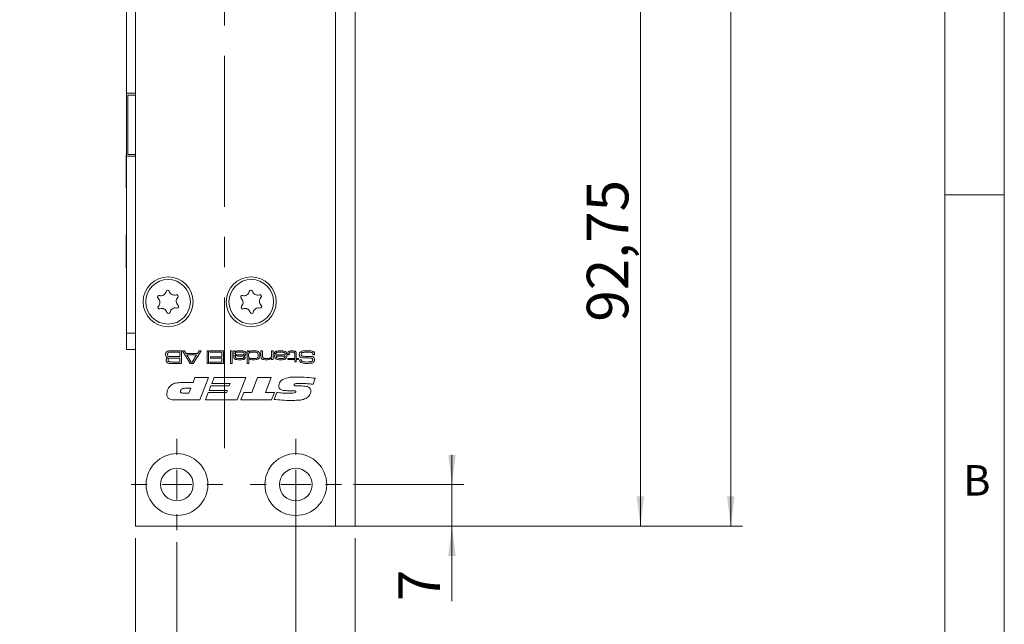
# Model space of a CAD drawing. Units: millimetres. Extents: x 0 to 210, y 0 to 297.
# Drawn here: x 127 to 210, y 69 to 120 of the extents above; entities that cross this region are included whole.
import ezdxf

# ---------------------------------------------------------------- set-up
doc = ezdxf.new("R2010")
doc.units = ezdxf.units.MM
doc.linetypes.add('CENTERX2', pattern=[20.32, 12.7, -2.54, 2.54, -2.54])
doc.styles.add('SLDTEXTSTYLE0', font='TXT', dxfattribs={"width": 0.75})
doc.dimstyles.new('SLDDIMSTYLE0', dxfattribs={"dimtxt": 3.5, "dimasz": 2.5, "dimexe": 0, "dimexo": 0.0625, "dimgap": 0.875, "dimtad": 1, "dimlfac": 2, "dimrnd": 1e-09, "dimzin": 12, "dimdsep": 46, "dimtxsty": 'SLDTEXTSTYLE0', "dimsah": 1, "dimcen": 0.09, "dimadec": 0, "dimazin": 3, "dimtfac": 1, "dimtofl": 0, "dimtmove": 0, "dimatfit": 3, "dimfxl": 0, "dimfrac": 2, "dimtolj": 1, "dimtzin": 12, "dimarcsym": 0})
doc.dimstyles.new('SLDDIMSTYLE1', dxfattribs={"dimtxt": 3.5, "dimasz": 2.5, "dimexe": 0, "dimexo": 0.0625, "dimgap": 0.875, "dimtad": 1, "dimlfac": 2, "dimrnd": 1e-09, "dimzin": 12, "dimdsep": 46, "dimtxsty": 'SLDTEXTSTYLE0', "dimsah": 1, "dimcen": 0.09, "dimadec": 0, "dimazin": 3, "dimtfac": 1, "dimtmove": 0, "dimatfit": 0, "dimfxl": 0, "dimfrac": 2, "dimtolj": 1, "dimtzin": 12, "dimarcsym": 0})

# ---------------------------------------------------------------- blocks, each defined once
blk = doc.blocks.new('_D')
at = {"color": 7, "linetype": 'Continuous', "lineweight": 0}
for p, q in [((136.878, 76.121), (136.878, 64.38)), ((155.378, 76.121), (155.378, 54.121)), ((136.878, 62.856), (136.878, 54.121)), ((136.878, 55.121), (155.378, 55.121))]:
    blk.add_line(p, q, dxfattribs=at)
for points in [[(136.878, 55.121), (139.378, 54.811), (139.378, 55.431)], [(155.378, 55.121), (152.878, 55.431), (152.878, 54.811)]]:
    blk.add_solid(points, dxfattribs=at)
at = {"color": 7, "linetype": 'Continuous', "lineweight": 0, "insert": (143.542, 59.633), "char_height": 3.5, "attachment_point": 1, "style": 'SLDTEXTSTYLE0'}
blk.add_mtext('37', dxfattribs=at)
blk = doc.blocks.new('_D_1')
at = {"color": 7, "linetype": 'Continuous', "lineweight": 0}
for p, q in [((154.728, 192.121), (187.981, 192.121)), ((186.981, 77.121), (186.981, 192.121)), ((154.728, 77.121), (187.981, 77.121))]:
    blk.add_line(p, q, dxfattribs=at)
for points in [[(186.981, 192.121), (186.671, 189.621), (187.291, 189.621)], [(186.981, 77.121), (187.291, 79.621), (186.671, 79.621)]]:
    blk.add_solid(points, dxfattribs=at)
at = {"color": 7, "linetype": 'Continuous', "lineweight": 0, "insert": (182.469, 131.092), "char_height": 3.5, "attachment_point": 1, "rotation": 90, "style": 'SLDTEXTSTYLE0'}
blk.add_mtext('230', dxfattribs=at)
blk = doc.blocks.new('_D_2')
at = {"color": 7, "linetype": 'Continuous', "lineweight": 0}
for p, q in [((150.378, 79.621), (150.378, 62.618)), ((155.378, 76.121), (155.378, 62.618)), ((150.378, 63.618), (147.878, 63.618)), ((155.378, 63.618), (150.378, 63.618)), ((155.378, 63.618), (165.522, 63.618))]:
    blk.add_line(p, q, dxfattribs=at)
for points in [[(150.378, 63.618), (147.878, 63.928), (147.878, 63.308)], [(155.378, 63.618), (157.878, 63.308), (157.878, 63.928)]]:
    blk.add_solid(points, dxfattribs=at)
at = {"color": 7, "linetype": 'Continuous', "lineweight": 0, "insert": (160.349, 68.13), "char_height": 3.5, "attachment_point": 1, "style": 'SLDTEXTSTYLE0'}
blk.add_mtext('10', dxfattribs=at)
blk = doc.blocks.new('_D_3')
at = {"color": 7, "linetype": 'Continuous', "lineweight": 0}
for p, q in [((156.378, 123.496), (180.378, 123.496)), ((179.378, 77.121), (179.378, 123.496)), ((154.728, 77.121), (180.378, 77.121))]:
    blk.add_line(p, q, dxfattribs=at)
for points in [[(179.378, 123.496), (179.068, 120.996), (179.688, 120.996)], [(179.378, 77.121), (179.688, 79.621), (179.068, 79.621)]]:
    blk.add_solid(points, dxfattribs=at)
at = {"color": 7, "linetype": 'Continuous', "lineweight": 0, "insert": (174.866, 94.323), "char_height": 3.5, "attachment_point": 1, "rotation": 90, "style": 'SLDTEXTSTYLE0'}
blk.add_mtext('92,75', dxfattribs=at)
blk = doc.blocks.new('_D_7')
at = {"color": 7, "linetype": 'Continuous', "lineweight": 0}
for p, q in [((163.521, 80.621), (163.521, 83.121)), ((155.228, 80.621), (164.521, 80.621)), ((163.521, 77.121), (163.521, 80.621)), ((154.728, 77.121), (164.521, 77.121)), ((163.521, 77.121), (163.521, 70.816))]:
    blk.add_line(p, q, dxfattribs=at)
for points in [[(163.521, 80.621), (163.831, 83.121), (163.211, 83.121)], [(163.521, 77.121), (163.211, 74.621), (163.831, 74.621)]]:
    blk.add_solid(points, dxfattribs=at)
at = {"color": 7, "linetype": 'Continuous', "lineweight": 0, "insert": (159.009, 70.816), "char_height": 3.5, "attachment_point": 1, "rotation": 90, "style": 'SLDTEXTSTYLE0'}
blk.add_mtext('7', dxfattribs=at)
blk = doc.blocks.new('_D_8')
at = {"color": 7, "linetype": 'Continuous', "lineweight": 0}
for p, q in [((140.378, 75.771), (140.378, 62.618)), ((150.378, 75.771), (150.378, 62.618)), ((140.378, 63.618), (127.141, 63.618)), ((150.378, 63.618), (140.378, 63.618))]:
    blk.add_line(p, q, dxfattribs=at)
for points in [[(140.378, 63.618), (142.878, 63.308), (142.878, 63.928)], [(150.378, 63.618), (147.878, 63.928), (147.878, 63.308)]]:
    blk.add_solid(points, dxfattribs=at)
at = {"color": 7, "linetype": 'Continuous', "lineweight": 0, "insert": (127.141, 68.13), "char_height": 3.5, "attachment_point": 1, "style": 'SLDTEXTSTYLE0'}
blk.add_mtext('20', dxfattribs=at)
blk = doc.blocks.new('SW_CENTERMARKSYMBOL_0')
at = {"color": 0, "linetype": 'Continuous', "lineweight": 0}
for p, q in [((0, 2.5), (0, 3.85)), ((0, 0), (0, 1.25)), ((-2.5, 0), (-3.85, 0)), ((0, 0), (-1.25, 0)), ((0, 0), (0, -1.25)), ((0, 0), (1.25, 0)), ((2.5, 0), (3.85, 0)), ((0, -2.5), (0, -3.85))]:
    blk.add_line(p, q, dxfattribs=at)
blk = doc.blocks.new('SW_CENTERMARKSYMBOL_1')
at = {"color": 0, "linetype": 'Continuous', "lineweight": 0}
for p, q in [((0, 2.5), (0, 3.85)), ((0, 0), (0, 1.25)), ((-2.5, 0), (-3.85, 0)), ((0, 0), (-1.25, 0)), ((0, 0), (0, -1.25)), ((0, 0), (1.25, 0)), ((2.5, 0), (3.85, 0)), ((0, -2.5), (0, -3.85))]:
    blk.add_line(p, q, dxfattribs=at)

msp = doc.modelspace()

# ---------------------------------------------------------------- linework, layer by layer
at = {"color": 7, "linetype": 'Continuous', "lineweight": 0}
for p, q in [((210, 297), (210, 0)), ((205, 5), (205, 292)), ((210, 105), (205, 105))]:
    msp.add_line(p, q, dxfattribs=at)
at = {"color": 7, "linetype": 'CENTERX2', "lineweight": 0}
msp.add_line((144.3763, 83.6714), (144.3763, 205.6396), dxfattribs=at)
at = {"color": 7, "linetype": 'Continuous', "lineweight": 15}
for p, q in [((136.8782, 77.1214), (136.8782, 192.1214)), ((136.1282, 150.5964), (136.1282, 113.5464)), ((153.7282, 123.4964), (153.7282, 77.1214)), ((155.3782, 123.4964), (155.3782, 77.1214)), ((136.1282, 113.5464), (136.8782, 113.5464)), ((136.1282, 108.2464), (136.1282, 113.5464)), ((136.2282, 108.3964), (136.2282, 113.3964)), ((136.2282, 113.3964), (136.8782, 113.3964)), ((136.1282, 108.3964), (136.1101, 108.3964)), ((136.1101, 105.5964), (136.1101, 108.3964)), ((136.1282, 108.2464), (136.8782, 108.2464)), ((136.1282, 108.2464), (136.1282, 93.3464)), ((136.2282, 108.3964), (136.8782, 108.3964)), ((136.1101, 105.5964), (136.1282, 105.5964)), ((136.1282, 101.6464), (136.1101, 101.6464)), ((136.1101, 98.8464), (136.1101, 101.6464)), ((136.1101, 98.8464), (136.1282, 98.8464)), ((136.8782, 93.3464), (136.1282, 93.3464)), ((136.1282, 93.3464), (136.1282, 91.9964)), ((136.8782, 91.9964), (136.1282, 91.9964)), ((139.9905, 91.8714), (140.7594, 91.8714)), ((140.6124, 91.7538), (139.9905, 91.7538)), ((139.9905, 91.3863), (140.6124, 91.3863)), ((140.6124, 91.2687), (139.9905, 91.2687)), ((140.6124, 91.3863), (140.6124, 91.7538)), ((140.6124, 90.9306), (140.6124, 91.2687)), ((140.7594, 91.8714), (140.7594, 90.813)), ((141.4932, 90.813), (140.8301, 91.8714)), ((140.8301, 91.8714), (141.0038, 91.8714)), ((141.0038, 91.8714), (141.1427, 91.6509)), ((141.1427, 91.6509), (142.0913, 91.6509)), ((141.2176, 91.5333), (141.5825, 90.9306)), ((142.0157, 91.5333), (141.2176, 91.5333)), ((141.6452, 90.9306), (142.0157, 91.5333)), ((142.4082, 91.8714), (141.7433, 90.813)), ((142.0913, 91.6509), (142.2311, 91.8714)), ((142.2311, 91.8714), (142.4082, 91.8714)), ((142.9055, 91.8714), (143.0378, 91.8714)), ((142.9055, 90.813), (142.9055, 91.8714)), ((143.0378, 91.8714), (143.0378, 90.813)), ((143.1406, 91.7538), (143.1406, 91.8714)), ((143.1406, 91.8714), (144.2872, 91.8714)), ((144.1402, 91.7538), (143.1406, 91.7538)), ((143.1847, 91.3716), (144.1402, 91.3716)), ((143.1847, 91.254), (143.1847, 91.3716)), ((144.1402, 91.254), (143.1847, 91.254)), ((144.1402, 91.3716), (144.1402, 91.7538)), ((144.1402, 90.9306), (144.1402, 91.254)), ((144.2872, 91.8714), (144.2872, 90.813)), ((144.8898, 91.8714), (145.0221, 91.8714)), ((144.8898, 90.813), (144.8898, 91.8714)), ((145.0221, 91.8714), (145.0221, 90.813)), ((145.1544, 91.8714), (145.2867, 91.8714)), ((145.1544, 91.4839), (145.1544, 91.8714)), ((145.2867, 91.8714), (145.284, 91.7852)), ((145.284, 91.7852), (145.2911, 91.7852)), ((145.2867, 91.5119), (145.2867, 91.4329)), ((145.298, 91.5119), (145.2867, 91.5119)), ((145.9902, 91.3569), (146.1243, 91.3569)), ((146.2862, 91.8714), (146.4038, 91.8714)), ((146.2862, 90.813), (146.2862, 91.8714)), ((146.4038, 91.8714), (146.4038, 91.7767)), ((146.4038, 91.7767), (146.4245, 91.7767)), ((146.4185, 91.2241), (146.4185, 90.813)), ((146.427, 91.2241), (146.4185, 91.2241)), ((147.4475, 91.8714), (147.5798, 91.8714)), ((147.4475, 91.4563), (147.4475, 91.8714)), ((147.5798, 91.8714), (147.5798, 91.5057)), ((148.3294, 91.2471), (148.32, 91.2471)), ((148.3294, 91.8714), (148.4617, 91.8714)), ((148.3294, 91.5315), (148.3294, 91.8714)), ((148.3294, 91.1364), (148.3294, 91.2471)), ((148.4617, 91.8714), (148.4617, 91.1364)), ((148.583, 91.5333), (149.4911, 91.5333)), ((148.7196, 91.6509), (148.5848, 91.6509)), ((149.4867, 91.4304), (148.7256, 91.4304)), ((149.6964, 91.5333), (149.6964, 91.5806)), ((149.8287, 91.5333), (149.6964, 91.5333)), ((149.7111, 91.2393), (150.2844, 91.2393)), ((149.7111, 91.1364), (149.7111, 91.2393)), ((149.8287, 91.5806), (149.8287, 91.5333)), ((150.2844, 91.2393), (150.2844, 91.5491)), ((150.4167, 91.5884), (150.4167, 91.2393)), ((150.4167, 91.2393), (150.6078, 91.2393)), ((150.6078, 91.2393), (150.6078, 91.1364)), ((151.964, 91.5333), (151.812, 91.5333)), ((139.9905, 90.9306), (140.6124, 90.9306)), ((140.7594, 90.813), (139.9905, 90.813)), ((141.7433, 90.813), (141.4932, 90.813)), ((141.5825, 90.9306), (141.6452, 90.9306)), ((143.0378, 90.813), (142.9055, 90.813)), ((143.1406, 90.9306), (144.1402, 90.9306)), ((143.1406, 90.813), (143.1406, 90.9306)), ((144.2872, 90.813), (143.1406, 90.813)), ((145.0221, 90.813), (144.8898, 90.813)), ((146.4185, 90.813), (146.2862, 90.813)), ((148.4617, 91.1364), (148.3294, 91.1364)), ((150.2844, 91.1364), (149.7111, 91.1364)), ((150.2844, 90.96), (150.2844, 91.1364)), ((150.4167, 90.96), (150.2844, 90.96)), ((150.6078, 91.1364), (150.4167, 91.1364)), ((150.4167, 91.1364), (150.4167, 90.96)), ((150.7029, 91.1217), (150.8593, 91.1217)), ((150.8593, 91.1217), (150.8593, 91.1059)), ((141.7269, 89.1992), (141.8852, 89.6214)), ((141.8852, 89.6214), (143.0366, 89.6214)), ((143.0366, 89.6214), (142.3107, 87.7452)), ((143.3048, 89.1289), (143.4965, 89.6214)), ((143.4965, 89.6214), (146.1792, 89.6214)), ((146.1792, 89.6214), (145.4533, 87.7452)), ((146.6886, 88.3784), (147.1668, 89.6214)), ((147.1668, 89.6214), (148.3163, 89.6214)), ((148.3163, 89.6214), (147.8366, 88.3784)), ((152.0189, 89.5657), (151.8441, 89.0614)), ((140.7844, 89.1992), (141.7269, 89.1992)), ((141.551, 88.7302), (141.1974, 88.7302)), ((141.389, 88.308), (141.551, 88.7302)), ((143.0813, 88.5426), (143.2359, 88.9412)), ((143.2359, 88.9412), (144.7721, 88.9412)), ((144.8443, 89.1289), (143.3048, 89.1289)), ((144.7721, 88.9412), (144.8443, 89.1289)), ((150.6803, 88.9204), (150.7312, 88.9204)), ((140.9493, 88.308), (141.389, 88.308)), ((142.7786, 87.7452), (143.0091, 88.3549)), ((143.0091, 88.3549), (144.5489, 88.3549)), ((144.6207, 88.5426), (143.0813, 88.5426)), ((144.5489, 88.3549), (144.6207, 88.5426)), ((145.7571, 87.7452), (145.9909, 88.3784)), ((145.9909, 88.3784), (146.6886, 88.3784)), ((147.8366, 88.3784), (148.5714, 88.3784)), ((148.5714, 88.3784), (148.3339, 87.7452)), ((148.5479, 87.78), (148.7769, 88.3788)), ((150.1049, 88.5191), (149.6733, 88.5191)), ((142.3107, 87.7452), (140.2194, 87.7452)), ((145.4533, 87.7452), (142.7786, 87.7452)), ((148.3339, 87.7452), (145.7571, 87.7452)), ((153.7282, 77.1214), (136.8782, 77.1214)), ((153.7282, 77.1214), (155.3782, 77.1214))]:
    msp.add_line(p, q, dxfattribs=at)
for centre, radius in [((139.6282, 95.9964), 2.1), ((139.6282, 95.9964), 1.875), ((146.6282, 95.9964), 2.1), ((146.6282, 95.9964), 1.875), ((140.3782, 80.6214), 2.6), ((150.3782, 80.6214), 2.6), ((140.3782, 80.6214), 1.375), ((150.3782, 80.6214), 1.375)]:
    msp.add_circle(centre, radius, dxfattribs=at)
for centre, radius, start, end in [((139.5942, 96.8509), 0.1323, 15.340799, 169.212172), ((146.5942, 96.8509), 0.1323, 15.340799, 169.212172), ((138.8711, 96.3942), 0.1323, 75.340799, 229.212172), ((138.4888, 95.9511), 0.453, 315.340799, 49.212172), ((139.0193, 96.9604), 0.453, 255.340799, 349.212172), ((140.1586, 97.0057), 0.453, 195.340799, 289.212172), ((140.3512, 96.453), 0.1323, 315.340799, 109.212172), ((140.7675, 96.0417), 0.453, 135.340799, 229.212172), ((145.8711, 96.3942), 0.1323, 75.340799, 229.212172), ((145.4888, 95.9511), 0.453, 315.340799, 49.212172), ((146.0193, 96.9604), 0.453, 255.340799, 349.212172), ((147.1586, 97.0057), 0.453, 195.340799, 289.212172), ((147.3512, 96.453), 0.1323, 315.340799, 109.212172), ((147.7675, 96.0417), 0.453, 135.340799, 229.212172), ((138.9051, 95.5397), 0.1323, 135.340799, 289.212172), ((139.0977, 94.987), 0.453, 15.340799, 109.212172), ((140.2371, 95.0323), 0.453, 75.340799, 169.212172), ((140.3852, 95.5985), 0.1323, 255.340799, 49.212172), ((145.9051, 95.5397), 0.1323, 135.340799, 289.212172), ((146.0977, 94.987), 0.453, 15.340799, 109.212172), ((147.2371, 95.0323), 0.453, 75.340799, 169.212172), ((147.3852, 95.5985), 0.1323, 255.340799, 49.212172), ((139.6621, 95.1418), 0.1323, 195.340799, 349.212172), ((146.6621, 95.1418), 0.1323, 195.340799, 349.212172)]:
    msp.add_arc(centre, radius, start, end, dxfattribs=at)
for points, knots in [([(139.4218, 91.5698), (139.4222, 91.6145), (139.4228, 91.6941), (139.4663, 91.76), (139.4854, 91.7889)], [0, 0, 0, 0, 0.5622243, 1, 1, 1, 1]), ([(139.6064, 91.3135), (139.5735, 91.3203), (139.5079, 91.3338), (139.4244, 91.4294), (139.4228, 91.5164), (139.4218, 91.5698)], [0, 0, 0, 0, 0.2810548, 0.5588454, 1, 1, 1, 1]), ([(139.4659, 91.0838), (139.4667, 91.1112), (139.4683, 91.1658), (139.4914, 91.2417), (139.5461, 91.2901), (139.5863, 91.3057), (139.6064, 91.3135)], [0, 0, 0, 0, 0.28092, 0.5600663, 0.7795175, 1, 1, 1, 1]), ([(139.4854, 91.7889), (139.5114, 91.8072), (139.5544, 91.8373), (139.6261, 91.8514), (139.6866, 91.8598), (139.7273, 91.8629), (139.7477, 91.8645)], [0, 0, 0, 0, 0.3385721, 0.5589427, 0.7794617, 1, 1, 1, 1]), ([(139.628, 91.709), (139.6185, 91.6984), (139.5994, 91.6772), (139.5857, 91.6273), (139.5843, 91.5911), (139.5835, 91.5689)], [0, 0, 0, 0, 0.27884101, 0.55912976, 1, 1, 1, 1]), ([(139.5835, 91.5689), (139.5848, 91.539), (139.5866, 91.4974), (139.6067, 91.4468), (139.6243, 91.4309), (139.6331, 91.423)], [0, 0, 0, 0, 0.5600958, 0.7804116, 1, 1, 1, 1]), ([(139.6926, 91.2418), (139.68, 91.2328), (139.6548, 91.2148), (139.6312, 91.1632), (139.6289, 91.1238), (139.6276, 91.0997)], [0, 0, 0, 0, 0.2793865, 0.5595158, 1, 1, 1, 1]), ([(139.9905, 91.7538), (139.9209, 91.7564), (139.7974, 91.7611), (139.6795, 91.7248), (139.628, 91.709)], [0, 0, 0, 0, 0.5630638, 1, 1, 1, 1]), ([(139.6331, 91.423), (139.6646, 91.4108), (139.7282, 91.3862), (139.8504, 91.3909), (139.9373, 91.388), (139.9905, 91.3863)], [0, 0, 0, 0, 0.27734889, 0.55837172, 1, 1, 1, 1]), ([(139.9905, 91.2687), (139.9563, 91.2687), (139.9, 91.2686), (139.8219, 91.2664), (139.7553, 91.2638), (139.7134, 91.2491), (139.6926, 91.2418)], [0, 0, 0, 0, 0.3403512, 0.5605861, 0.7807015, 1, 1, 1, 1]), ([(139.7477, 91.8645), (139.793, 91.8668), (139.8738, 91.8709), (139.9548, 91.8712), (139.9905, 91.8714)], [0, 0, 0, 0, 0.5599862, 1, 1, 1, 1]), ([(145.2233, 91.2049), (145.2049, 91.2261), (145.1679, 91.2687), (145.1559, 91.3701), (145.155, 91.4407), (145.1544, 91.4839)], [0, 0, 0, 0, 0.2788151, 0.5587968, 1, 1, 1, 1]), ([(145.6661, 91.1217), (145.5806, 91.1223), (145.4615, 91.1231), (145.3072, 91.1467), (145.2512, 91.1855), (145.2233, 91.2049)], [0, 0, 0, 0, 0.56086515, 0.78091749, 1, 1, 1, 1]), ([(145.6344, 91.7685), (145.5673, 91.7675), (145.4667, 91.766), (145.3532, 91.7513), (145.3117, 91.7211), (145.2909, 91.6934), (145.2884, 91.6676), (145.2867, 91.6504)], [0, 0, 0, 0, 0.50130203, 0.75057752, 0.81314072, 0.87562455, 1, 1, 1, 1]), ([(145.2867, 91.6504), (145.2873, 91.6414), (145.2884, 91.6234), (145.2996, 91.5983), (145.3185, 91.5786), (145.3651, 91.5509), (145.4838, 91.5361), (145.5907, 91.5344), (145.662, 91.5333)], [0, 0, 0, 0, 0.0624773, 0.1249483, 0.1873642, 0.2498605, 0.4993162, 1, 1, 1, 1]), ([(145.2867, 91.4329), (145.2871, 91.4043), (145.2879, 91.3534), (145.3141, 91.31), (145.3255, 91.291)], [0, 0, 0, 0, 0.5616043, 1, 1, 1, 1]), ([(145.2911, 91.7852), (145.3196, 91.8098), (145.3768, 91.859), (145.5129, 91.8688), (145.607, 91.8704), (145.6645, 91.8714)], [0, 0, 0, 0, 0.2783763, 0.558535, 1, 1, 1, 1]), ([(145.7493, 91.4304), (145.6621, 91.4315), (145.5406, 91.433), (145.3784, 91.4431), (145.3247, 91.4891), (145.298, 91.5119)], [0, 0, 0, 0, 0.5617958, 0.7820171, 1, 1, 1, 1]), ([(145.3255, 91.291), (145.3525, 91.2723), (145.4068, 91.2348), (145.5256, 91.2273), (145.6088, 91.2256), (145.6597, 91.2246)], [0, 0, 0, 0, 0.2774837, 0.5582694, 1, 1, 1, 1]), ([(145.9744, 91.7483), (145.9362, 91.7545), (145.8733, 91.7648), (145.7846, 91.7665), (145.7095, 91.7685), (145.6595, 91.7685), (145.6344, 91.7685)], [0, 0, 0, 0, 0.3393653, 0.5595694, 0.7797843, 1, 1, 1, 1]), ([(145.6597, 91.2246), (145.7249, 91.226), (145.8223, 91.2281), (145.9446, 91.2413), (145.989, 91.2964), (145.9912, 91.3298), (145.9923, 91.3466)], [0, 0, 0, 0, 0.5022379, 0.7511522, 0.8750613, 1, 1, 1, 1]), ([(145.662, 91.5333), (145.6988, 91.5333), (145.7594, 91.5334), (145.8436, 91.5358), (145.9153, 91.5377), (145.9613, 91.5502), (145.9842, 91.5565)], [0, 0, 0, 0, 0.340314, 0.5605154, 0.7806823, 1, 1, 1, 1]), ([(145.6645, 91.8714), (145.7461, 91.8744), (145.891, 91.8797), (146.0305, 91.841), (146.0915, 91.8241)], [0, 0, 0, 0, 0.56266148, 1, 1, 1, 1]), ([(146.1246, 91.3245), (146.123, 91.3008), (146.1199, 91.2536), (146.0802, 91.1911), (146.0169, 91.1563), (145.879, 91.1244), (145.7607, 91.1229), (145.6661, 91.1217)], [0, 0, 0, 0, 0.124907, 0.2492217, 0.3738736, 0.4991349, 1, 1, 1, 1]), ([(146.0568, 91.4557), (145.9998, 91.4462), (145.898, 91.4294), (145.7948, 91.4301), (145.7493, 91.4304)], [0, 0, 0, 0, 0.5592491, 1, 1, 1, 1]), ([(146.0364, 91.6534), (146.0356, 91.6647), (146.0342, 91.6873), (146.0163, 91.7253), (145.9902, 91.7396), (145.9744, 91.7483)], [0, 0, 0, 0, 0.2813015, 0.5619068, 1, 1, 1, 1]), ([(145.9842, 91.5565), (145.9935, 91.5623), (146.0121, 91.5738), (146.0329, 91.6082), (146.0351, 91.6363), (146.0364, 91.6534)], [0, 0, 0, 0, 0.2802641, 0.5603547, 1, 1, 1, 1]), ([(145.9923, 91.3466), (145.9915, 91.3484), (145.9902, 91.3518), (145.9902, 91.3553), (145.9902, 91.3569)], [0, 0, 0, 0, 0.55839465, 1, 1, 1, 1]), ([(146.1687, 91.6516), (146.1679, 91.6288), (146.1663, 91.5834), (146.1478, 91.521), (146.1063, 91.477), (146.0733, 91.4628), (146.0568, 91.4557)], [0, 0, 0, 0, 0.2806337, 0.5601292, 0.7797872, 1, 1, 1, 1]), ([(146.0915, 91.8241), (146.1066, 91.813), (146.1369, 91.7909), (146.1669, 91.729), (146.168, 91.681), (146.1687, 91.6516)], [0, 0, 0, 0, 0.2802286, 0.5593867, 1, 1, 1, 1]), ([(146.1243, 91.3569), (146.1244, 91.3509), (146.1246, 91.3401), (146.1246, 91.3293), (146.1246, 91.3245)], [0, 0, 0, 0, 0.5600003, 1, 1, 1, 1]), ([(146.4923, 91.7285), (146.4734, 91.7138), (146.4357, 91.6844), (146.4068, 91.602), (146.405, 91.5416), (146.4038, 91.5046)], [0, 0, 0, 0, 0.2791468, 0.5589668, 1, 1, 1, 1]), ([(146.4038, 91.5046), (146.4044, 91.4515), (146.4051, 91.3777), (146.4493, 91.2913), (146.4848, 91.2693), (146.5026, 91.2584)], [0, 0, 0, 0, 0.5602873, 0.7801375, 1, 1, 1, 1]), ([(146.4245, 91.7767), (146.4538, 91.8034), (146.5127, 91.8568), (146.6562, 91.8686), (146.7553, 91.8703), (146.8159, 91.8714)], [0, 0, 0, 0, 0.277983, 0.5582856, 1, 1, 1, 1]), ([(146.7833, 91.1217), (146.7112, 91.1214), (146.6109, 91.121), (146.484, 91.1595), (146.446, 91.2026), (146.427, 91.2241)], [0, 0, 0, 0, 0.5609253, 0.7806357, 1, 1, 1, 1]), ([(146.8352, 91.7685), (146.7957, 91.7683), (146.7307, 91.7679), (146.6405, 91.7634), (146.5636, 91.7569), (146.516, 91.738), (146.4923, 91.7285)], [0, 0, 0, 0, 0.3403133, 0.5605168, 0.7806129, 1, 1, 1, 1]), ([(146.5026, 91.2584), (146.5559, 91.2461), (146.6513, 91.2242), (146.7491, 91.2245), (146.7922, 91.2246)], [0, 0, 0, 0, 0.5588952, 1, 1, 1, 1]), ([(147.2957, 91.262), (147.2602, 91.2225), (147.1889, 91.143), (146.9955, 91.1258), (146.8638, 91.1233), (146.7833, 91.1217)], [0, 0, 0, 0, 0.2773211, 0.5576897, 1, 1, 1, 1]), ([(146.7922, 91.2246), (146.8304, 91.2248), (146.8933, 91.2251), (146.9806, 91.23), (147.0549, 91.2368), (147.1009, 91.2553), (147.1239, 91.2646)], [0, 0, 0, 0, 0.3403106, 0.5605052, 0.7805891, 1, 1, 1, 1]), ([(146.8159, 91.8714), (146.8601, 91.871), (146.9329, 91.8705), (147.034, 91.8647), (147.1197, 91.8543), (147.1729, 91.8327), (147.1994, 91.822)], [0, 0, 0, 0, 0.3402183, 0.5603358, 0.7803262, 1, 1, 1, 1]), ([(147.2123, 91.4993), (147.2105, 91.5453), (147.2077, 91.6142), (147.1699, 91.7018), (147.0471, 91.7753), (146.9294, 91.7715), (146.8352, 91.7685)], [0, 0, 0, 0, 0.2504247, 0.375425, 0.4997483, 1, 1, 1, 1]), ([(147.1239, 91.2646), (147.1435, 91.2799), (147.1828, 91.3108), (147.2094, 91.398), (147.2112, 91.4609), (147.2123, 91.4993)], [0, 0, 0, 0, 0.2786512, 0.5586647, 1, 1, 1, 1]), ([(147.1994, 91.822), (147.2292, 91.8026), (147.2887, 91.764), (147.3399, 91.6442), (147.3428, 91.5543), (147.3446, 91.4993)], [0, 0, 0, 0, 0.2794682, 0.5589485, 1, 1, 1, 1]), ([(147.3446, 91.4993), (147.3441, 91.453), (147.3431, 91.3705), (147.3101, 91.2951), (147.2957, 91.262)], [0, 0, 0, 0, 0.5608864, 1, 1, 1, 1]), ([(147.5155, 91.2037), (147.4996, 91.2234), (147.4679, 91.263), (147.4494, 91.3528), (147.4482, 91.417), (147.4475, 91.4563)], [0, 0, 0, 0, 0.2791489, 0.5591769, 1, 1, 1, 1]), ([(147.9082, 91.1217), (147.8318, 91.1224), (147.7255, 91.1234), (147.5888, 91.1498), (147.5399, 91.1858), (147.5155, 91.2037)], [0, 0, 0, 0, 0.5607428, 0.7807812, 1, 1, 1, 1]), ([(147.5798, 91.5057), (147.58, 91.4799), (147.5804, 91.4375), (147.5849, 91.3789), (147.5949, 91.3289), (147.615, 91.3019), (147.625, 91.2885)], [0, 0, 0, 0, 0.34050305, 0.56080071, 0.78055478, 1, 1, 1, 1]), ([(147.625, 91.2885), (147.6494, 91.2719), (147.6984, 91.2387), (147.8046, 91.2273), (147.8796, 91.2256), (147.9254, 91.2246)], [0, 0, 0, 0, 0.2780458, 0.5586369, 1, 1, 1, 1]), ([(148.32, 91.2471), (148.2924, 91.2141), (148.2369, 91.1477), (148.0809, 91.1251), (147.9738, 91.123), (147.9082, 91.1217)], [0, 0, 0, 0, 0.27724236, 0.55764037, 1, 1, 1, 1]), ([(147.9254, 91.2246), (147.9955, 91.2259), (148.0932, 91.2278), (148.2171, 91.2584), (148.2606, 91.293), (148.2823, 91.3103)], [0, 0, 0, 0, 0.5605695, 0.7806919, 1, 1, 1, 1]), ([(148.2823, 91.3103), (148.2972, 91.3323), (148.3217, 91.3688), (148.3266, 91.4298), (148.3294, 91.4804), (148.3294, 91.5144), (148.3294, 91.5315)], [0, 0, 0, 0, 0.33806352, 0.55857013, 0.77927765, 1, 1, 1, 1]), ([(148.665, 91.2214), (148.646, 91.2461), (148.6079, 91.2955), (148.5862, 91.4059), (148.5842, 91.485), (148.583, 91.5333)], [0, 0, 0, 0, 0.2793362, 0.5591977, 1, 1, 1, 1]), ([(148.5848, 91.6509), (148.5869, 91.6743), (148.5912, 91.7211), (148.627, 91.7843), (148.6854, 91.8259), (148.82, 91.8686), (148.9379, 91.8701), (149.0322, 91.8714)], [0, 0, 0, 0, 0.1249924, 0.2496318, 0.3743695, 0.4995668, 1, 1, 1, 1]), ([(149.1158, 91.1217), (149.0276, 91.1221), (148.9048, 91.1227), (148.7467, 91.1549), (148.6922, 91.1993), (148.665, 91.2214)], [0, 0, 0, 0, 0.5608366, 0.7807812, 1, 1, 1, 1]), ([(148.7497, 91.7209), (148.7408, 91.7092), (148.7249, 91.6883), (148.7213, 91.6623), (148.7196, 91.6509)], [0, 0, 0, 0, 0.5580088, 1, 1, 1, 1]), ([(148.7256, 91.4304), (148.7272, 91.397), (148.73, 91.3375), (148.7712, 91.2952), (148.7892, 91.2767)], [0, 0, 0, 0, 0.5616867, 1, 1, 1, 1]), ([(149.0488, 91.7685), (148.9916, 91.7677), (148.9119, 91.7667), (148.8086, 91.7551), (148.7693, 91.7323), (148.7497, 91.7209)], [0, 0, 0, 0, 0.5608404, 0.7810016, 1, 1, 1, 1]), ([(148.7892, 91.2767), (148.8497, 91.2569), (148.9582, 91.2214), (149.072, 91.2236), (149.1225, 91.2246)], [0, 0, 0, 0, 0.5571733, 1, 1, 1, 1]), ([(149.0322, 91.8714), (149.1219, 91.8737), (149.2816, 91.8778), (149.4335, 91.8299), (149.5001, 91.8089)], [0, 0, 0, 0, 0.5619673, 1, 1, 1, 1]), ([(149.4309, 91.7113), (149.3982, 91.7279), (149.3324, 91.7614), (149.1998, 91.7656), (149.1061, 91.7674), (149.0488, 91.7685)], [0, 0, 0, 0, 0.2779598, 0.5586707, 1, 1, 1, 1]), ([(149.5708, 91.2542), (149.5391, 91.2195), (149.4753, 91.1497), (149.3053, 91.1252), (149.1877, 91.123), (149.1158, 91.1217)], [0, 0, 0, 0, 0.2776397, 0.5579265, 1, 1, 1, 1]), ([(149.1225, 91.2246), (149.1567, 91.2249), (149.2131, 91.2255), (149.2911, 91.2315), (149.3575, 91.2412), (149.3967, 91.2623), (149.4162, 91.2728)], [0, 0, 0, 0, 0.3403759, 0.5605811, 0.78061, 1, 1, 1, 1]), ([(149.4162, 91.2728), (149.4286, 91.2841), (149.4533, 91.3066), (149.4779, 91.3621), (149.4834, 91.4045), (149.4867, 91.4304)], [0, 0, 0, 0, 0.2794132, 0.5595368, 1, 1, 1, 1]), ([(149.4911, 91.5333), (149.4892, 91.5701), (149.4858, 91.6355), (149.4477, 91.6882), (149.4309, 91.7113)], [0, 0, 0, 0, 0.5621536, 1, 1, 1, 1]), ([(149.5001, 91.8089), (149.5249, 91.7876), (149.5748, 91.7448), (149.6165, 91.6327), (149.6205, 91.5494), (149.6229, 91.4984)], [0, 0, 0, 0, 0.27921, 0.5593837, 1, 1, 1, 1]), ([(149.6229, 91.4984), (149.6222, 91.4507), (149.6208, 91.3656), (149.5861, 91.2882), (149.5708, 91.2542)], [0, 0, 0, 0, 0.5608274, 1, 1, 1, 1]), ([(149.6964, 91.5806), (149.6953, 91.6207), (149.6933, 91.6921), (149.7257, 91.7553), (149.7398, 91.7829)], [0, 0, 0, 0, 0.56209, 1, 1, 1, 1]), ([(149.7398, 91.7829), (149.7632, 91.804), (149.8101, 91.8462), (149.9223, 91.868), (150.0019, 91.8701), (150.0506, 91.8714)], [0, 0, 0, 0, 0.2783906, 0.5586933, 1, 1, 1, 1]), ([(149.8528, 91.7193), (149.8434, 91.6944), (149.8266, 91.6495), (149.8281, 91.6018), (149.8287, 91.5806)], [0, 0, 0, 0, 0.5565545, 1, 1, 1, 1]), ([(150.0407, 91.7685), (150.0033, 91.7684), (149.9512, 91.7682), (149.8849, 91.7504), (149.8635, 91.7297), (149.8528, 91.7193)], [0, 0, 0, 0, 0.5609033, 0.7807863, 1, 1, 1, 1]), ([(150.2534, 91.72), (150.2364, 91.7324), (150.2023, 91.7572), (150.1267, 91.7665), (150.0733, 91.7677), (150.0407, 91.7685)], [0, 0, 0, 0, 0.27822227, 0.55872331, 1, 1, 1, 1]), ([(150.0506, 91.8714), (150.1139, 91.87), (150.202, 91.8681), (150.3137, 91.8391), (150.3518, 91.8062), (150.3708, 91.7898)], [0, 0, 0, 0, 0.5606957, 0.7808026, 1, 1, 1, 1]), ([(150.2844, 91.5491), (150.284, 91.5694), (150.2834, 91.6027), (150.2815, 91.6485), (150.2782, 91.6888), (150.2617, 91.7096), (150.2534, 91.72)], [0, 0, 0, 0, 0.3406394, 0.5610483, 0.7805731, 1, 1, 1, 1]), ([(150.3708, 91.7898), (150.3819, 91.7734), (150.4043, 91.7405), (150.4157, 91.6698), (150.4163, 91.6193), (150.4167, 91.5884)], [0, 0, 0, 0, 0.2793802, 0.5592559, 1, 1, 1, 1]), ([(150.6666, 91.5606), (150.6676, 91.5963), (150.6693, 91.6601), (150.6977, 91.7169), (150.7102, 91.7418)], [0, 0, 0, 0, 0.5605506, 1, 1, 1, 1]), ([(150.7194, 91.3755), (150.7012, 91.4077), (150.6687, 91.4655), (150.6672, 91.5315), (150.6666, 91.5606)], [0, 0, 0, 0, 0.55809191, 1, 1, 1, 1]), ([(150.7102, 91.7418), (150.7663, 91.7814), (150.8798, 91.8614), (151.1311, 91.8642), (151.3061, 91.8686), (151.413, 91.8714)], [0, 0, 0, 0, 0.2753234, 0.5569967, 1, 1, 1, 1]), ([(151.0214, 91.2823), (150.9602, 91.2835), (150.8748, 91.2852), (150.7708, 91.3244), (150.7365, 91.3585), (150.7194, 91.3755)], [0, 0, 0, 0, 0.5600756, 0.7801225, 1, 1, 1, 1]), ([(150.9406, 91.7306), (150.9213, 91.7251), (150.883, 91.7141), (150.8343, 91.6571), (150.8306, 91.6055), (150.8283, 91.5739)], [0, 0, 0, 0, 0.2806949, 0.5601858, 1, 1, 1, 1]), ([(150.8283, 91.5739), (150.8289, 91.5385), (150.8298, 91.4892), (150.8694, 91.4386), (150.8948, 91.4286), (150.9075, 91.4235)], [0, 0, 0, 0, 0.5592599, 0.7793206, 1, 1, 1, 1]), ([(150.9075, 91.4235), (151.0251, 91.4157), (151.2352, 91.4018), (151.4458, 91.4039), (151.5386, 91.4049)], [0, 0, 0, 0, 0.5593322, 1, 1, 1, 1]), ([(151.3163, 91.7538), (151.2459, 91.7538), (151.1201, 91.7539), (150.9954, 91.7377), (150.9406, 91.7306)], [0, 0, 0, 0, 0.56016201, 1, 1, 1, 1]), ([(151.4008, 91.2806), (151.33, 91.2811), (151.2035, 91.2819), (151.0771, 91.2821), (151.0214, 91.2823)], [0, 0, 0, 0, 0.5599993, 1, 1, 1, 1]), ([(151.7426, 91.7276), (151.6948, 91.7355), (151.616, 91.7486), (151.5047, 91.7516), (151.4105, 91.7535), (151.3477, 91.7537), (151.3163, 91.7538)], [0, 0, 0, 0, 0.3393605, 0.5595687, 0.7797845, 1, 1, 1, 1]), ([(151.7063, 91.2561), (151.6496, 91.2647), (151.5483, 91.2801), (151.4459, 91.2805), (151.4008, 91.2806)], [0, 0, 0, 0, 0.5595597, 1, 1, 1, 1]), ([(151.413, 91.8714), (151.4954, 91.8736), (151.6421, 91.8776), (151.7835, 91.8389), (151.8455, 91.822)], [0, 0, 0, 0, 0.5615116, 1, 1, 1, 1]), ([(151.5386, 91.4049), (151.6117, 91.4032), (151.7135, 91.4008), (151.8397, 91.3602), (151.8831, 91.3222), (151.9047, 91.3032)], [0, 0, 0, 0, 0.5603016, 0.7804416, 1, 1, 1, 1]), ([(151.7984, 91.1095), (151.798, 91.1273), (151.7971, 91.1628), (151.7844, 91.2135), (151.7464, 91.2431), (151.7197, 91.2517), (151.7063, 91.2561)], [0, 0, 0, 0, 0.2808899, 0.559942, 0.7793786, 1, 1, 1, 1]), ([(151.811, 91.5572), (151.812, 91.5945), (151.8133, 91.6464), (151.783, 91.7088), (151.7561, 91.7213), (151.7426, 91.7276)], [0, 0, 0, 0, 0.5618186, 0.7799298, 1, 1, 1, 1]), ([(151.812, 91.5333), (151.812, 91.5378), (151.812, 91.5457), (151.8113, 91.5537), (151.811, 91.5572)], [0, 0, 0, 0, 0.56007359, 1, 1, 1, 1]), ([(151.8455, 91.822), (151.8685, 91.8081), (151.9146, 91.7804), (151.9584, 91.6915), (151.9594, 91.623), (151.9601, 91.5811)], [0, 0, 0, 0, 0.2801751, 0.5590014, 1, 1, 1, 1]), ([(151.9047, 91.3032), (151.9239, 91.2698), (151.9582, 91.2099), (151.9595, 91.1413), (151.9601, 91.1109)], [0, 0, 0, 0, 0.5577339, 1, 1, 1, 1]), ([(151.9601, 91.5811), (151.9608, 91.5721), (151.962, 91.5562), (151.9634, 91.5403), (151.964, 91.5333)], [0, 0, 0, 0, 0.5599606, 1, 1, 1, 1]), ([(139.4983, 90.9368), (139.4871, 90.9632), (139.4672, 91.0103), (139.4663, 91.0613), (139.4659, 91.0838)], [0, 0, 0, 0, 0.5589248, 1, 1, 1, 1]), ([(139.7266, 90.8199), (139.6753, 90.8264), (139.584, 90.8378), (139.5244, 90.9066), (139.4983, 90.9368)], [0, 0, 0, 0, 0.5611942, 1, 1, 1, 1]), ([(139.6276, 91.0997), (139.6287, 91.0722), (139.6304, 91.0338), (139.6489, 90.9874), (139.6645, 90.9724), (139.6724, 90.9648)], [0, 0, 0, 0, 0.5601041, 0.7803878, 1, 1, 1, 1]), ([(139.6724, 90.9648), (139.7004, 90.954), (139.757, 90.9323), (139.8658, 90.9352), (139.9432, 90.9324), (139.9905, 90.9306)], [0, 0, 0, 0, 0.2773245, 0.5583589, 1, 1, 1, 1]), ([(139.9905, 90.813), (139.9412, 90.8136), (139.8532, 90.8147), (139.7652, 90.8183), (139.7266, 90.8199)], [0, 0, 0, 0, 0.5600113, 1, 1, 1, 1]), ([(150.7908, 90.8918), (150.772, 90.9073), (150.7345, 90.9384), (150.7057, 91.0224), (150.704, 91.084), (150.7029, 91.1217)], [0, 0, 0, 0, 0.2798, 0.5590093, 1, 1, 1, 1]), ([(151.2635, 90.813), (151.1718, 90.8107), (151.0086, 90.8066), (150.8571, 90.8659), (150.7908, 90.8918)], [0, 0, 0, 0, 0.5623049, 1, 1, 1, 1]), ([(150.8593, 91.1059), (150.8591, 91.0862), (150.8588, 91.0513), (150.8722, 91.0191), (150.8781, 91.005)], [0, 0, 0, 0, 0.561398, 1, 1, 1, 1]), ([(150.8781, 91.005), (150.91, 90.9844), (150.9744, 90.9427), (151.1128, 90.9347), (151.2102, 90.9322), (151.2697, 90.9306)], [0, 0, 0, 0, 0.2759152, 0.557398, 1, 1, 1, 1]), ([(151.631, 90.83), (151.5625, 90.8242), (151.4402, 90.8138), (151.3175, 90.8133), (151.2635, 90.813)], [0, 0, 0, 0, 0.5599634, 1, 1, 1, 1]), ([(151.2697, 90.9306), (151.3631, 90.9322), (151.4931, 90.9345), (151.6615, 90.9482), (151.7279, 90.9808), (151.761, 90.997)], [0, 0, 0, 0, 0.5612008, 0.7815871, 1, 1, 1, 1]), ([(151.8721, 90.904), (151.8297, 90.8818), (151.7537, 90.8419), (151.6686, 90.8337), (151.631, 90.83)], [0, 0, 0, 0, 0.558275, 1, 1, 1, 1]), ([(151.761, 90.997), (151.7684, 91.0057), (151.7834, 91.023), (151.7963, 91.0624), (151.7976, 91.0917), (151.7984, 91.1095)], [0, 0, 0, 0, 0.2794928, 0.5596339, 1, 1, 1, 1]), ([(151.9601, 91.1109), (151.9574, 91.0659), (151.9527, 90.9855), (151.8967, 90.9289), (151.8721, 90.904)], [0, 0, 0, 0, 0.56095819, 1, 1, 1, 1]), ([(149.2585, 89.4649), (149.4669, 89.5395), (149.8406, 89.6733), (150.2366, 89.6698), (150.4117, 89.6683)], [0, 0, 0, 0, 0.55783168, 1, 1, 1, 1]), ([(150.4117, 89.6683), (150.7126, 89.6624), (151.2499, 89.6519), (151.7839, 89.592), (152.0189, 89.5657)], [0, 0, 0, 0, 0.5599753, 1, 1, 1, 1]), ([(139.5187, 88.1985), (139.5297, 88.3211), (139.5495, 88.5402), (139.6604, 88.7291), (139.7093, 88.8123)], [0, 0, 0, 0, 0.5598642, 1, 1, 1, 1]), ([(139.7093, 88.8123), (139.7838, 88.8968), (139.9329, 89.0659), (140.3241, 89.1911), (140.6096, 89.1962), (140.7844, 89.1992)], [0, 0, 0, 0, 0.2794101, 0.5589119, 1, 1, 1, 1]), ([(141.1974, 88.7302), (141.0856, 88.7274), (140.9184, 88.7232), (140.7366, 88.6337), (140.6745, 88.537), (140.6701, 88.4811), (140.6679, 88.4531)], [0, 0, 0, 0, 0.500974, 0.7498078, 0.8747787, 1, 1, 1, 1]), ([(148.9466, 88.8881), (148.9513, 88.9519), (148.9608, 89.0794), (149.0537, 89.2938), (149.1809, 89.4001), (149.2585, 89.4649)], [0, 0, 0, 0, 0.2806552, 0.5612313, 1, 1, 1, 1]), ([(149.6733, 88.5191), (149.5196, 88.5224), (149.3274, 88.5265), (149.1119, 88.6056), (149.0176, 88.6728), (148.9551, 88.7734), (148.9494, 88.8498), (148.9466, 88.8881)], [0, 0, 0, 0, 0.50019584, 0.62547683, 0.75040774, 0.87507287, 1, 1, 1, 1]), ([(150.7876, 89.1289), (150.6879, 89.1277), (150.5383, 89.1261), (150.3636, 89.1098), (150.2804, 89.0803), (150.2424, 89.0445), (150.2385, 89.0194), (150.2365, 89.0068)], [0, 0, 0, 0, 0.5008791, 0.7510949, 0.8757848, 0.9379761, 1, 1, 1, 1]), ([(150.2365, 89.0068), (150.2371, 88.9979), (150.2383, 88.98), (150.2515, 88.9557), (150.2729, 88.9389), (150.323, 88.9194), (150.368, 88.9185), (150.404, 88.9178)], [0, 0, 0, 0, 0.1252192, 0.2499627, 0.3751302, 0.5003773, 1, 1, 1, 1]), ([(150.404, 88.9178), (150.4555, 88.918), (150.5476, 88.9184), (150.6397, 88.9198), (150.6803, 88.9204)], [0, 0, 0, 0, 0.559999, 1, 1, 1, 1]), ([(150.7312, 88.9204), (150.9188, 88.918), (151.1534, 88.9151), (151.4245, 88.8416), (151.5479, 88.7717), (151.6326, 88.6522), (151.64, 88.5584), (151.6436, 88.5114)], [0, 0, 0, 0, 0.5007191, 0.625988, 0.7508132, 0.8752125, 1, 1, 1, 1]), ([(151.8441, 89.0614), (151.7247, 89.0734), (151.5279, 89.0932), (151.2533, 89.1134), (151.0206, 89.1258), (150.8653, 89.1278), (150.7876, 89.1289)], [0, 0, 0, 0, 0.3400036, 0.5600051, 0.7800034, 1, 1, 1, 1]), ([(140.2194, 87.7452), (140.058, 87.7506), (139.8561, 87.7575), (139.6498, 87.8772), (139.5411, 87.9974), (139.5276, 88.1182), (139.5187, 88.1985)], [0, 0, 0, 0, 0.5001894, 0.6258093, 0.7512074, 1, 1, 1, 1]), ([(140.6679, 88.4531), (140.6691, 88.4383), (140.6714, 88.4086), (140.7041, 88.357), (140.8017, 88.3112), (140.8902, 88.3093), (140.9493, 88.308)], [0, 0, 0, 0, 0.1252837, 0.250578, 0.4993413, 1, 1, 1, 1]), ([(148.7769, 88.3788), (148.9383, 88.3575), (149.2265, 88.3196), (149.5169, 88.3116), (149.6447, 88.308)], [0, 0, 0, 0, 0.560023, 1, 1, 1, 1]), ([(149.6447, 88.308), (149.7744, 88.309), (149.9689, 88.3104), (150.1954, 88.3289), (150.306, 88.3576), (150.3554, 88.3877), (150.3744, 88.4151), (150.3763, 88.4314), (150.3772, 88.4396)], [0, 0, 0, 0, 0.5003666, 0.7504372, 0.8752616, 0.9375854, 0.9688065, 1, 1, 1, 1]), ([(151.282, 87.8958), (151.1713, 87.8458), (150.9495, 87.7456), (150.5144, 87.7071), (150.2036, 87.7016), (150.0137, 87.6983)], [0, 0, 0, 0, 0.2789856, 0.5592812, 1, 1, 1, 1]), ([(150.3772, 88.4396), (150.3757, 88.4529), (150.3734, 88.4729), (150.3549, 88.4921), (150.3207, 88.5115), (150.2337, 88.5165), (150.1565, 88.518), (150.1049, 88.5191)], [0, 0, 0, 0, 0.1239941, 0.1866338, 0.2493083, 0.4989696, 1, 1, 1, 1]), ([(151.6436, 88.5114), (151.6361, 88.4424), (151.6211, 88.3042), (151.5027, 88.0807), (151.3656, 87.9658), (151.282, 87.8958)], [0, 0, 0, 0, 0.2800293, 0.5605838, 1, 1, 1, 1]), ([(150.0137, 87.6983), (149.7395, 87.7033), (149.2498, 87.7124), (148.7624, 87.7593), (148.5479, 87.78)], [0, 0, 0, 0, 0.5599776, 1, 1, 1, 1])]:
    msp.add_open_spline(points, degree=3, knots=knots, dxfattribs=at)

# ---------------------------------------------------------------- block references
at = {"color": 7, "linetype": 'Continuous', "lineweight": 0}
for name, p in [('SW_CENTERMARKSYMBOL_0', (140.3782, 80.6214)), ('SW_CENTERMARKSYMBOL_1', (150.3782, 80.6214))]:
    msp.add_blockref(name, p, dxfattribs=at)

# ---------------------------------------------------------------- texts
at = {"color": 7, "linetype": 'Continuous', "lineweight": 0, "insert": (206.543, 82.258), "char_height": 2.5625, "attachment_point": 1, "style": 'SLDTEXTSTYLE0'}
msp.add_mtext('B', dxfattribs=at)

# ---------------------------------------------------------------- dimensions: what is measured, and where the dimension line sits
at = {"color": 7, "linetype": 'Continuous', "lineweight": 0}
for base, p1, p2, angle, dimstyle, picture, middle in [((186.9812, 192.1214), (153.7282, 77.1214), (153.7282, 192.1214), 90, 'SLDDIMSTYLE0', '_D_1', (186.9812, 134.9708)), ((179.3782, 123.4964), (153.7282, 77.1214), (155.3782, 123.4964), 90, 'SLDDIMSTYLE0', '_D_3', (179.3782, 100.1422)), ((163.5207, 80.6214), (153.7282, 77.1214), (154.2282, 80.6214), 90, 'SLDDIMSTYLE1', '_D_7', (163.5207, 72.1095)), ((150.3782, 63.6184), (155.3782, 77.1214), (150.3782, 80.6214), 0, 'SLDDIMSTYLE1', '_D_2', (162.9356, 63.6184)), ((155.3782, 55.1214), (136.8782, 77.1214), (155.3782, 77.1214), 0, 'SLDDIMSTYLE0', '_D', (146.1282, 55.1214))]:
    dim = msp.add_linear_dim(base=base, p1=p1, p2=p2, angle=angle, dimstyle=dimstyle, dxfattribs=at)
    dim.commit()
    dim.dimension.update_dxf_attribs({"geometry": picture, "text_midpoint": middle, "dimtype": 160})
dim = msp.add_linear_dim(base=(140.3782, 63.6184), p1=(150.3782, 76.7714), p2=(140.3782, 76.7714), dimstyle='SLDDIMSTYLE0', dxfattribs=at)
dim.commit()
dim.dimension.update_dxf_attribs({"geometry": '_D_8', "text_midpoint": (129.7274, 63.6184), "dimtype": 160})

doc.saveas('drawing.dxf')
